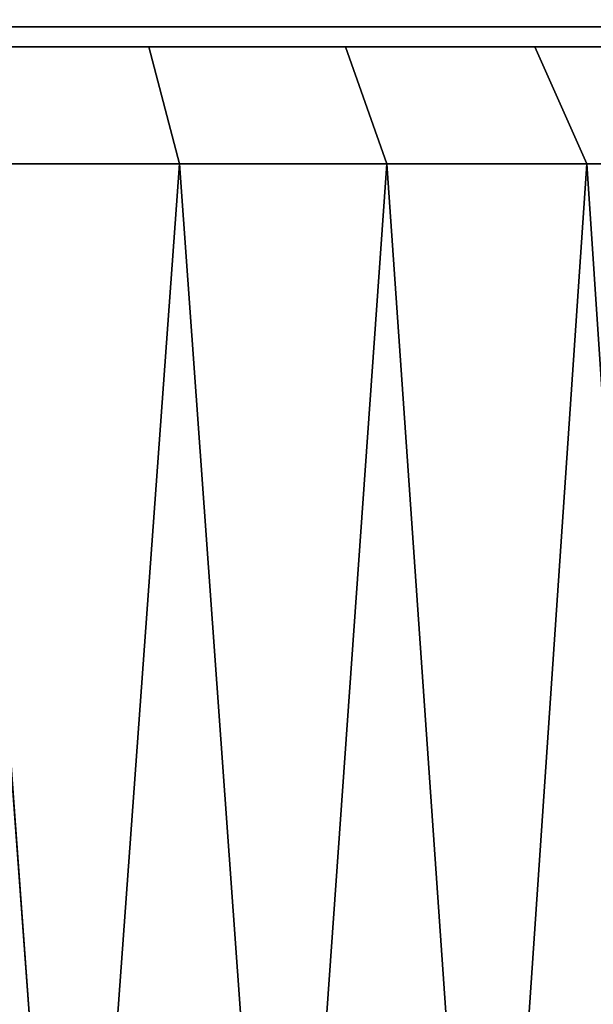
# Model space of a CAD drawing. Extents: x -0.051 to 0.051, y -0.912 to 0.
# Drawn here: x 0.003 to 0.006, y -0.026 to -0.02 of the extents above; entities that cross this region are included whole.
import ezdxf

# ---------------------------------------------------------------- set-up
doc = ezdxf.new("R2010")
doc.units = 0
doc.layers.add('L0_ROHRENDE_FARBE15', color=7, linetype='CONTINUOUS')
doc.layers.add('L17_BASIS_FARBE9', color=7, linetype='CONTINUOUS')

msp = doc.modelspace()

# ---------------------------------------------------------------- linework, layer by layer
at = {"layer": 'L0_ROHRENDE_FARBE15', "color": 253}
for points, invisible_edges in [([(0.003363, -0.0205, 0.03935), (0.001541, -0.0205, 0.039799), (0.002155, -0.0205, 0.039083), (0.003363, -0.0205, 0.03935)], 9), ([(0.001541, -0.0205, 0.039799), (0.003363, -0.0205, 0.03935), (0.002756, -0.0205, 0.040021), (0.001541, -0.0205, 0.039799)], 9), ([(0.003363, -0.0205, 0.06405), (0.001541, -0.0205, 0.063601), (0.002756, -0.0205, 0.063379), (0.003363, -0.0205, 0.06405)], 9), ([(0.001541, -0.0205, 0.063601), (0.003363, -0.0205, 0.06405), (0.002155, -0.0205, 0.064317), (0.001541, -0.0205, 0.063601)], 9), ([(0.003547, -0.0212, 0.064726), (0.002155, -0.0205, 0.064317), (0.003363, -0.0205, 0.06405), (0.003547, -0.0212, 0.064726)], 9), ([(0.002155, -0.0205, 0.064317), (0.003547, -0.0212, 0.064726), (0.002273, -0.0212, 0.065007), (0.002155, -0.0205, 0.064317)], 9), ([(0.003547, -0.0212, 0.038674), (0.002155, -0.0205, 0.039083), (0.002273, -0.0212, 0.038393), (0.003547, -0.0212, 0.038674)], 9), ([(0.002155, -0.0205, 0.039083), (0.003547, -0.0212, 0.038674), (0.003363, -0.0205, 0.03935), (0.002155, -0.0205, 0.039083)], 9), ([(0.004539, -0.0205, 0.039732), (0.002756, -0.0205, 0.040021), (0.003363, -0.0205, 0.03935), (0.004539, -0.0205, 0.039732)], 9), ([(0.002756, -0.0205, 0.040021), (0.004539, -0.0205, 0.039732), (0.003943, -0.0205, 0.040366), (0.002756, -0.0205, 0.040021)], 9), ([(0.004539, -0.0205, 0.063668), (0.002756, -0.0205, 0.063379), (0.003943, -0.0205, 0.063034), (0.004539, -0.0205, 0.063668)], 9), ([(0.002756, -0.0205, 0.063379), (0.004539, -0.0205, 0.063668), (0.003363, -0.0205, 0.06405), (0.002756, -0.0205, 0.063379)], 9), ([(0.004787, -0.0212, 0.064323), (0.003363, -0.0205, 0.06405), (0.004539, -0.0205, 0.063668), (0.004787, -0.0212, 0.064323)], 9), ([(0.003363, -0.0205, 0.06405), (0.004787, -0.0212, 0.064323), (0.003547, -0.0212, 0.064726), (0.003363, -0.0205, 0.06405)], 9), ([(0.004787, -0.0212, 0.039077), (0.003363, -0.0205, 0.03935), (0.003547, -0.0212, 0.038674), (0.004787, -0.0212, 0.039077)], 9), ([(0.003363, -0.0205, 0.03935), (0.004787, -0.0212, 0.039077), (0.004539, -0.0205, 0.039732), (0.003363, -0.0205, 0.03935)], 9), ([(0.005673, -0.0205, 0.040226), (0.003943, -0.0205, 0.040366), (0.004539, -0.0205, 0.039732), (0.005673, -0.0205, 0.040226)], 9), ([(0.003943, -0.0205, 0.040366), (0.005673, -0.0205, 0.040226), (0.005087, -0.0205, 0.040832), (0.003943, -0.0205, 0.040366)], 9), ([(0.005673, -0.0205, 0.063174), (0.003943, -0.0205, 0.063034), (0.005087, -0.0205, 0.062568), (0.005673, -0.0205, 0.063174)], 9), ([(0.003943, -0.0205, 0.063034), (0.005673, -0.0205, 0.063174), (0.004539, -0.0205, 0.063668), (0.003943, -0.0205, 0.063034)], 9), ([(0.005983, -0.0212, 0.063802), (0.004539, -0.0205, 0.063668), (0.005673, -0.0205, 0.063174), (0.005983, -0.0212, 0.063802)], 9), ([(0.004539, -0.0205, 0.063668), (0.005983, -0.0212, 0.063802), (0.004787, -0.0212, 0.064323), (0.004539, -0.0205, 0.063668)], 9), ([(0.005983, -0.0212, 0.039598), (0.004539, -0.0205, 0.039732), (0.004787, -0.0212, 0.039077), (0.005983, -0.0212, 0.039598)], 9), ([(0.004539, -0.0205, 0.039732), (0.005983, -0.0212, 0.039598), (0.005673, -0.0205, 0.040226), (0.004539, -0.0205, 0.039732)], 9), ([(0.006754, -0.0205, 0.040827), (0.005087, -0.0205, 0.040832), (0.005673, -0.0205, 0.040226), (0.006754, -0.0205, 0.040827)], 9), ([(0.005087, -0.0205, 0.040832), (0.006754, -0.0205, 0.040827), (0.006178, -0.0205, 0.041412), (0.005087, -0.0205, 0.040832)], 9), ([(0.006754, -0.0205, 0.062573), (0.005087, -0.0205, 0.062568), (0.006178, -0.0205, 0.061988), (0.006754, -0.0205, 0.062573)], 9), ([(0.005087, -0.0205, 0.062568), (0.006754, -0.0205, 0.062573), (0.005673, -0.0205, 0.063174), (0.005087, -0.0205, 0.062568)], 9), ([(0.007123, -0.0212, 0.063168), (0.005673, -0.0205, 0.063174), (0.006754, -0.0205, 0.062573), (0.007123, -0.0212, 0.063168)], 9), ([(0.005673, -0.0205, 0.063174), (0.007123, -0.0212, 0.063168), (0.005983, -0.0212, 0.063802), (0.005673, -0.0205, 0.063174)], 9), ([(0.007123, -0.0212, 0.040232), (0.005673, -0.0205, 0.040226), (0.005983, -0.0212, 0.039598), (0.007123, -0.0212, 0.040232)], 9), ([(0.005673, -0.0205, 0.040226), (0.007123, -0.0212, 0.040232), (0.006754, -0.0205, 0.040827), (0.005673, -0.0205, 0.040226)], 9), ([(0.00227, -0.0299, 0.064992), (0.002273, -0.0212, 0.065007), (0.002913, -0.0299, 0.064882), (0.00227, -0.0299, 0.064992)], 9), ([(0.002273, -0.0212, 0.038393), (0.00227, -0.0299, 0.038408), (0.002913, -0.0299, 0.038518), (0.002273, -0.0212, 0.038393)], 9), ([(0.003547, -0.0212, 0.064726), (0.002913, -0.0299, 0.064882), (0.002273, -0.0212, 0.065007), (0.003547, -0.0212, 0.064726)], 8), ([(0.003547, -0.0212, 0.038674), (0.002273, -0.0212, 0.038393), (0.002913, -0.0299, 0.038518), (0.003547, -0.0212, 0.038674)], 8), ([(0.003547, -0.0212, 0.064726), (0.003542, -0.0299, 0.064711), (0.002913, -0.0299, 0.064882), (0.003547, -0.0212, 0.064726)], 9), ([(0.003542, -0.0299, 0.038689), (0.003547, -0.0212, 0.038674), (0.002913, -0.0299, 0.038518), (0.003542, -0.0299, 0.038689)], 9), ([(0.003542, -0.0299, 0.064711), (0.003547, -0.0212, 0.064726), (0.004172, -0.0299, 0.064539), (0.003542, -0.0299, 0.064711)], 9), ([(0.003547, -0.0212, 0.038674), (0.003542, -0.0299, 0.038689), (0.004172, -0.0299, 0.038861), (0.003547, -0.0212, 0.038674)], 9), ([(0.004787, -0.0212, 0.064323), (0.004172, -0.0299, 0.064539), (0.003547, -0.0212, 0.064726), (0.004787, -0.0212, 0.064323)], 8), ([(0.004787, -0.0212, 0.039077), (0.003547, -0.0212, 0.038674), (0.004172, -0.0299, 0.038861), (0.004787, -0.0212, 0.039077)], 8), ([(0.004787, -0.0212, 0.064323), (0.004782, -0.0299, 0.064308), (0.004172, -0.0299, 0.064539), (0.004787, -0.0212, 0.064323)], 9), ([(0.004782, -0.0299, 0.039092), (0.004787, -0.0212, 0.039077), (0.004172, -0.0299, 0.038861), (0.004782, -0.0299, 0.039092)], 9), ([(0.004782, -0.0299, 0.064308), (0.004787, -0.0212, 0.064323), (0.005391, -0.0299, 0.064077), (0.004782, -0.0299, 0.064308)], 9), ([(0.004787, -0.0212, 0.039077), (0.004782, -0.0299, 0.039092), (0.005391, -0.0299, 0.039323), (0.004787, -0.0212, 0.039077)], 9), ([(0.005983, -0.0212, 0.063802), (0.005391, -0.0299, 0.064077), (0.004787, -0.0212, 0.064323), (0.005983, -0.0212, 0.063802)], 8), ([(0.005983, -0.0212, 0.039598), (0.004787, -0.0212, 0.039077), (0.005391, -0.0299, 0.039323), (0.005983, -0.0212, 0.039598)], 8), ([(0.005983, -0.0212, 0.063802), (0.005976, -0.0299, 0.063788), (0.005391, -0.0299, 0.064077), (0.005983, -0.0212, 0.063802)], 9), ([(0.005976, -0.0299, 0.039612), (0.005983, -0.0212, 0.039598), (0.005391, -0.0299, 0.039323), (0.005976, -0.0299, 0.039612)], 9), ([(0.005976, -0.0299, 0.063788), (0.005983, -0.0212, 0.063802), (0.006561, -0.0299, 0.063499), (0.005976, -0.0299, 0.063788)], 9), ([(0.005983, -0.0212, 0.039598), (0.005976, -0.0299, 0.039612), (0.006561, -0.0299, 0.039901), (0.005983, -0.0212, 0.039598)], 9), ([(0.007123, -0.0212, 0.063168), (0.006561, -0.0299, 0.063499), (0.005983, -0.0212, 0.063802), (0.007123, -0.0212, 0.063168)], 8), ([(0.007123, -0.0212, 0.040232), (0.005983, -0.0212, 0.039598), (0.006561, -0.0299, 0.039901), (0.007123, -0.0212, 0.040232)], 8)]:
    msp.add_3dface(points, dxfattribs=dict(at, invisible_edges=invisible_edges))
at = {"layer": 'L17_BASIS_FARBE9', "color": 253, "invisible_edges": 9}
for points in [[(-0.0423, -0.020381, 0.207406), (0.0423, -0.020031, 0.20825), (0.0423, -0.020381, 0.207406), (-0.0423, -0.020381, 0.207406)], [(0.0423, -0.020031, 0.20825), (-0.0423, -0.020381, 0.207406), (-0.0423, -0.020031, 0.20825), (0.0423, -0.020031, 0.20825)], [(-0.0423, -0.020031, 0.00175), (0.0423, -0.020381, 0.002594), (0.0423, -0.020031, 0.00175), (-0.0423, -0.020031, 0.00175)], [(0.0423, -0.020381, 0.002594), (-0.0423, -0.020031, 0.00175), (-0.0423, -0.020381, 0.002594), (0.0423, -0.020381, 0.002594)], [(-0.0423, -0.0205, 0.2065), (0.0423, -0.020381, 0.207406), (0.0423, -0.0205, 0.2065), (-0.0423, -0.0205, 0.2065)], [(0.0423, -0.020381, 0.207406), (-0.0423, -0.0205, 0.2065), (-0.0423, -0.020381, 0.207406), (0.0423, -0.020381, 0.207406)], [(-0.0423, -0.020381, 0.002594), (0.0423, -0.0205, 0.0035), (0.0423, -0.020381, 0.002594), (-0.0423, -0.020381, 0.002594)], [(0.0423, -0.0205, 0.0035), (-0.0423, -0.020381, 0.002594), (-0.0423, -0.0205, 0.0035), (0.0423, -0.0205, 0.0035)], [(-0.0423, -0.0205, 0.0035), (0.0423, -0.0205, 0.2065), (0.0423, -0.0205, 0.0035), (-0.0423, -0.0205, 0.0035)], [(0.0423, -0.0205, 0.2065), (-0.0423, -0.0205, 0.0035), (-0.0423, -0.0205, 0.2065), (0.0423, -0.0205, 0.2065)]]:
    msp.add_3dface(points, dxfattribs=at)

doc.saveas('drawing.dxf')
